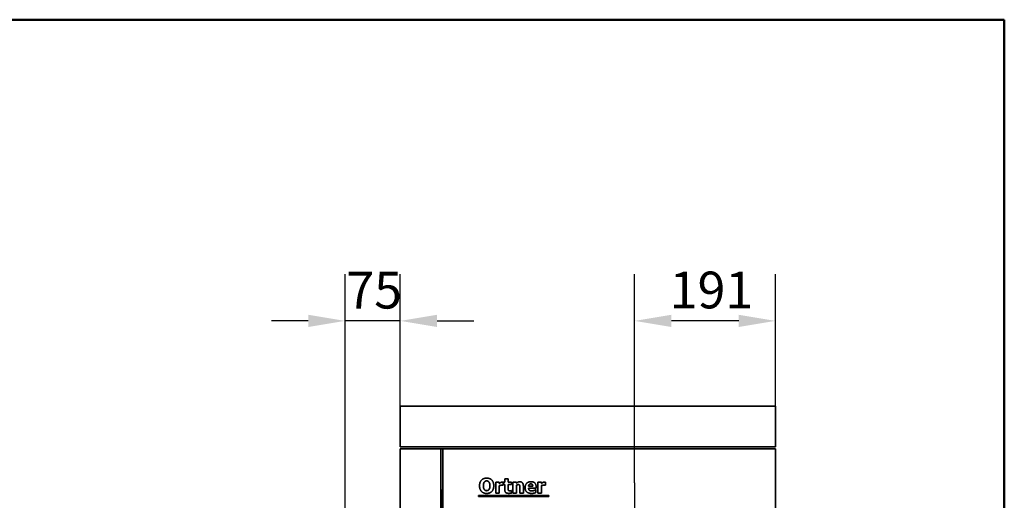
# Model space of a CAD drawing. Units: millimetres. Extents: x 400 to 5840, y 100 to 4100.
# Drawn here: x 4502 to 5840, y 3446 to 4100 of the extents above; entities that cross this region are included whole.
import ezdxf

# ---------------------------------------------------------------- set-up
doc = ezdxf.new("R2010")
doc.units = ezdxf.units.MM
doc.header["$LTSCALE"] = 20
for name, color, linetype, lineweight in [('Bemaßungen(DIN)', 7, 'Continuous', 25), ('Mittelpunktmarkierung(DIN)', 7, 'Continuous', 25), ('Sichtbare Kanten(DIN)', 7, 'Continuous', 35), ('Skizziergeometrie(DIN)', 7, 'Continuous', 50)]:
    doc.layers.add(name, color=color, linetype=linetype, lineweight=lineweight)
doc.styles.add('Aktuell-BSI', font='arial.ttf')
doc.dimstyles.new('STANDARD-DIN-Ortner', dxfattribs={"dimscale": 20, "dimtxt": 2.5, "dimasz": 2.5, "dimexe": 3.175, "dimexo": 0, "dimgap": 0.8, "dimtad": 1, "dimdec": 1, "dimrnd": 1e-08, "dimtxsty": 'Aktuell-BSI', "dimcen": 0.09, "dimdle": 10, "dimclrd": 7, "dimclre": 7, "dimclrt": 7, "dimadec": 0, "dimazin": 2, "dimtfac": 4, "dimtmove": 0, "dimatfit": 3, "dimfxl": 1, "dimtolj": 1, "dimtzin": 0, "dimlwd": 25, "dimlwe": 25, "dimarcsym": 0})

# ---------------------------------------------------------------- blocks, each defined once
blk = doc.blocks.new('Ränder Ortner')
at = {"layer": 'Skizziergeometrie(DIN)'}
for p, q in [((292, 205), (20, 205)), ((292, 5), (292, 205))]:
    blk.add_line(p, q, dxfattribs=at)
blk = doc.blocks.new('*D22')
at = {"layer": 'Bemaßungen(DIN)', "color": 7, "linetype": 'Continuous', "lineweight": 25, "transparency": 16777216}
for p, q in [((4944, 3191.2), (4944, 3753.9)), ((5019, 3574.2), (5019, 3753.9)), ((4894, 3690.4), (4844, 3690.4)), ((5019, 3690.4), (4944, 3690.4)), ((5069, 3690.4), (5119, 3690.4))]:
    blk.add_line(p, q, dxfattribs=at)
at = {"layer": 'Bemaßungen(DIN)', "color": 7, "linetype": 'Continuous', "transparency": 16777216}
for points in [[(4894, 3698.7), (4894, 3682.1), (4944, 3690.4)], [(5069, 3698.7), (5069, 3682.1), (5019, 3690.4)]]:
    blk.add_solid(points, dxfattribs=at)
at = {"layer": 'Defpoints', "color": 0, "linetype": 'Continuous', "transparency": 16777216}
for p in [(4944, 3690.4), (5019, 3574.2), (4944, 3191.2)]:
    blk.add_point(p, dxfattribs=at)
at = {"layer": 'Bemaßungen(DIN)', "color": 7, "linetype": 'Continuous', "lineweight": 25, "transparency": 16777216, "insert": (4945.7, 3757.2), "char_height": 50, "attachment_point": 1, "style": 'Aktuell-BSI'}
blk.add_mtext('\\A1;75', dxfattribs=at)
blk = doc.blocks.new('*D23')
at = {"layer": 'Bemaßungen(DIN)', "color": 7, "linetype": 'Continuous', "lineweight": 25, "transparency": 16777216}
for p, q in [((5337.5, 3470.2), (5337.5, 3753.9)), ((5529, 3574.2), (5529, 3753.9)), ((5479, 3690.4), (5387.5, 3690.4))]:
    blk.add_line(p, q, dxfattribs=at)
at = {"layer": 'Bemaßungen(DIN)', "color": 7, "linetype": 'Continuous', "transparency": 16777216}
for points in [[(5387.5, 3698.7), (5387.5, 3682.1), (5337.5, 3690.4)], [(5479, 3698.7), (5479, 3682.1), (5529, 3690.4)]]:
    blk.add_solid(points, dxfattribs=at)
at = {"layer": 'Defpoints', "color": 0, "linetype": 'Continuous', "transparency": 16777216}
for p in [(5337.5, 3690.4), (5529, 3574.2), (5337.5, 3470.2)]:
    blk.add_point(p, dxfattribs=at)
at = {"layer": 'Bemaßungen(DIN)', "color": 7, "linetype": 'Continuous', "lineweight": 25, "transparency": 16777216, "insert": (5385.2, 3757.4), "char_height": 50, "attachment_point": 1, "style": 'Aktuell-BSI'}
blk.add_mtext('\\A1;191', dxfattribs=at)

msp = doc.modelspace()

# ---------------------------------------------------------------- linework, layer by layer
at = {"layer": 'Mittelpunktmarkierung(DIN)', "linetype": 'Continuous'}
msp.add_line((5337.52, 3470.25), (5337.52, 3190.25), dxfattribs=at)
at = {"layer": 'Sichtbare Kanten(DIN)'}
for p, q in [((5529.02, 3574.25), (5019.02, 3574.25)), ((5019.02, 3519.25), (5019.02, 3574.25)), ((5529.02, 3519.25), (5529.02, 3574.25)), ((5529.02, 3519.25), (5019.02, 3519.25)), ((5019.02, 3373.25), (5019.02, 3516.25)), ((5019.02, 3516.25), (5074.02, 3516.25)), ((5077.02, 3516.25), (5074.02, 3516.25)), ((5074.02, 3516.25), (5074.02, 3373.25)), ((5077.02, 3516.25), (5529.02, 3516.25)), ((5077.02, 3373.25), (5077.02, 3516.25)), ((5529.02, 3373.25), (5529.02, 3516.25)), ((5148.8, 3471.26), (5153.5, 3471.26)), ((5148.8, 3456.17), (5148.8, 3471.26)), ((5153.5, 3471.26), (5153.5, 3469.08)), ((5153.5, 3466.26), (5153.5, 3456.17)), ((5158.93, 3466.8), (5158.54, 3466.8)), ((5158.93, 3471.26), (5158.93, 3466.8)), ((5159.21, 3471.26), (5161.01, 3471.26)), ((5159.21, 3467.98), (5159.21, 3471.26)), ((5161.01, 3467.98), (5159.21, 3467.98)), ((5161.01, 3475.57), (5165.71, 3475.57)), ((5161.01, 3471.26), (5161.01, 3475.57)), ((5161.01, 3460.93), (5161.01, 3467.98)), ((5165.71, 3475.57), (5165.71, 3471.26)), ((5165.71, 3471.26), (5170.24, 3471.26)), ((5170.24, 3467.98), (5165.71, 3467.98)), ((5165.71, 3467.98), (5165.71, 3462.62)), ((5170.24, 3471.26), (5170.24, 3467.98)), ((5172.16, 3456.17), (5172.16, 3471.26)), ((5172.16, 3471.26), (5176.86, 3471.26)), ((5176.86, 3471.26), (5176.86, 3469.59)), ((5176.86, 3466.85), (5176.86, 3456.17)), ((5206.1, 3456.17), (5206.1, 3471.26)), ((5206.1, 3471.26), (5210.8, 3471.26)), ((5210.8, 3471.26), (5210.8, 3469.08)), ((5210.8, 3466.26), (5210.8, 3456.17)), ((5216.22, 3466.8), (5215.84, 3466.8)), ((5216.22, 3471.26), (5216.22, 3466.8)), ((5075.52, 3460.25), (5075.52, 3224.25)), ((5075.52, 3460.25), (5077.02, 3460.25)), ((5125.43, 3451.53), (5125.43, 3453.01)), ((5125.43, 3453.01), (5220.75, 3453.01)), ((5153.5, 3456.17), (5148.8, 3456.17)), ((5169.84, 3459.6), (5170.24, 3459.6)), ((5170.24, 3459.6), (5170.24, 3456.3)), ((5176.86, 3456.17), (5172.16, 3456.17)), ((5181.54, 3456.17), (5181.54, 3463.64)), ((5186.27, 3456.17), (5181.54, 3456.17)), ((5186.27, 3465.99), (5186.27, 3456.17)), ((5193.34, 3465.65), (5199.05, 3465.65)), ((5203.68, 3462.81), (5193.36, 3462.81)), ((5202.9, 3460.9), (5203.4, 3460.9)), ((5203.4, 3460.9), (5203.4, 3457.01)), ((5203.68, 3464.51), (5203.68, 3462.81)), ((5210.8, 3456.17), (5206.1, 3456.17)), ((5220.75, 3453.01), (5220.75, 3451.53)), ((5220.75, 3451.53), (5125.43, 3451.53))]:
    msp.add_line(p, q, dxfattribs=at)
for points in [[(5126.73, 3466.17), (5126.73, 3470.98), (5131.88, 3476.59), (5136.4, 3476.59)], [(5136.4, 3455.74), (5131.88, 3455.74), (5126.73, 3461.37), (5126.73, 3466.17)], [(5133.29, 3471.3), (5132.68, 3470.53), (5131.91, 3467.95), (5131.91, 3466.17)], [(5131.91, 3466.17), (5131.91, 3464.32), (5132.64, 3461.89), (5133.28, 3461.06)], [(5136.42, 3472.81), (5135.5, 3472.81), (5133.99, 3472.15), (5133.29, 3471.3)], [(5136.4, 3476.59), (5140.91, 3476.59), (5146.1, 3471.01), (5146.1, 3466.17)], [(5146.1, 3466.17), (5146.1, 3461.3), (5140.91, 3455.74), (5136.4, 3455.74)], [(5139.55, 3471.27), (5138.92, 3472.1), (5137.29, 3472.81), (5136.42, 3472.81)], [(5140.91, 3466.17), (5140.91, 3467.97), (5140.18, 3470.48), (5139.55, 3471.27)], [(5139.56, 3461.09), (5140.21, 3461.97), (5140.91, 3464.29), (5140.91, 3466.17)], [(5153.5, 3469.08), (5153.83, 3469.38), (5154.96, 3470.28), (5155.43, 3470.56)], [(5156.63, 3466.99), (5155.9, 3466.99), (5154.26, 3466.56), (5153.5, 3466.26)], [(5155.43, 3470.56), (5155.95, 3470.87), (5157.31, 3471.3), (5157.91, 3471.3)], [(5158.54, 3466.8), (5158.27, 3466.9), (5157.25, 3466.99), (5156.63, 3466.99)], [(5157.91, 3471.3), (5158.14, 3471.3), (5158.7, 3471.27), (5158.93, 3471.26)], [(5176.86, 3469.59), (5178.01, 3470.56), (5180.2, 3471.66), (5181.52, 3471.66)], [(5179.27, 3467.75), (5178.7, 3467.75), (5177.52, 3467.32), (5176.86, 3466.85)], [(5181.2, 3466.8), (5180.96, 3467.32), (5180.05, 3467.75), (5179.27, 3467.75)], [(5181.54, 3463.64), (5181.54, 3464.56), (5181.4, 3466.38), (5181.2, 3466.8)], [(5181.52, 3471.66), (5183.83, 3471.66), (5186.27, 3468.74), (5186.27, 3465.99)], [(5188.66, 3463.62), (5188.66, 3467.32), (5192.9, 3471.73), (5196.73, 3471.73)], [(5196.35, 3468.71), (5194.98, 3468.71), (5193.42, 3467.06), (5193.34, 3465.65)], [(5199.05, 3465.65), (5199.01, 3467.14), (5197.7, 3468.71), (5196.35, 3468.71)], [(5196.73, 3471.73), (5200.18, 3471.73), (5203.68, 3467.98), (5203.68, 3464.51)], [(5210.8, 3469.08), (5211.12, 3469.38), (5212.25, 3470.28), (5212.72, 3470.56)], [(5213.92, 3466.99), (5213.19, 3466.99), (5211.56, 3466.56), (5210.8, 3466.26)], [(5212.72, 3470.56), (5213.24, 3470.87), (5214.6, 3471.3), (5215.2, 3471.3)], [(5215.84, 3466.8), (5215.56, 3466.9), (5214.54, 3466.99), (5213.92, 3466.99)], [(5215.2, 3471.3), (5215.43, 3471.3), (5216, 3471.27), (5216.22, 3471.26)], [(5133.28, 3461.06), (5133.91, 3460.23), (5135.54, 3459.52), (5136.42, 3459.52)], [(5136.42, 3459.52), (5137.31, 3459.52), (5138.96, 3460.28), (5139.56, 3461.09)], [(5166.5, 3455.87), (5163.63, 3455.87), (5161.01, 3458.24), (5161.01, 3460.93)], [(5165.71, 3462.62), (5165.71, 3461.82), (5165.74, 3460.64), (5165.93, 3460.17)], [(5165.93, 3460.17), (5166.13, 3459.7), (5167.08, 3459.15), (5167.99, 3459.15)], [(5170.24, 3456.3), (5169.48, 3456.1), (5167.76, 3455.87), (5166.5, 3455.87)], [(5167.99, 3459.15), (5168.38, 3459.15), (5169.6, 3459.47), (5169.84, 3459.6)], [(5197.49, 3455.76), (5193.21, 3455.76), (5188.66, 3459.85), (5188.66, 3463.62)], [(5193.36, 3462.81), (5193.42, 3461.76), (5194.18, 3460.36), (5194.8, 3459.94)], [(5194.8, 3459.94), (5195.4, 3459.52), (5197.02, 3459.16), (5197.98, 3459.16)], [(5201.04, 3456.2), (5200.28, 3455.99), (5198.66, 3455.76), (5197.49, 3455.76)], [(5197.98, 3459.16), (5198.79, 3459.16), (5200.37, 3459.52), (5201.04, 3459.83)], [(5201.04, 3459.83), (5201.62, 3460.07), (5202.59, 3460.67), (5202.9, 3460.9)], [(5203.4, 3457.01), (5202.82, 3456.78), (5201.88, 3456.39), (5201.04, 3456.2)]]:
    msp.add_open_spline(points, degree=2, dxfattribs=at)

# ---------------------------------------------------------------- block references
at = {"xscale": 20, "yscale": 20, "zscale": 20}
msp.add_blockref('Ränder Ortner', (0, 0), dxfattribs=at)

# ---------------------------------------------------------------- dimensions: what is measured, and where the dimension line sits
at = {"layer": 'Bemaßungen(DIN)', "color": 7, "linetype": 'Continuous', "lineweight": 25}
for base, p1, p2, override, picture, middle in [((4944.02, 3690.39), (5019.02, 3574.25), (4944.02, 3191.25), {"dimdec": 1, "dimtp": 0, "dimtm": 0, "dimtdec": 2, "dimtofl": 1, "dimatfit": 1}, '*D22', (4981.52, 3690.39)), ((5337.52001169, 3690.38615113), (5529.02001169, 3574.24659462), (5337.52001169, 3470.24659462), {"dimdec": 0, "dimtp": 0, "dimtm": 0, "dimtdec": 0, "dimtofl": 0, "dimatfit": 1}, '*D23', (5433.27001169, 3690.38615113))]:
    dim = msp.add_linear_dim(base=base, p1=p1, p2=p2, dimstyle='STANDARD-DIN-Ortner', override=override, dxfattribs=at)
    dim.commit()
    dim.dimension.update_dxf_attribs({"geometry": picture, "text_midpoint": middle, "dimtype": 160})

doc.saveas('drawing.dxf')
